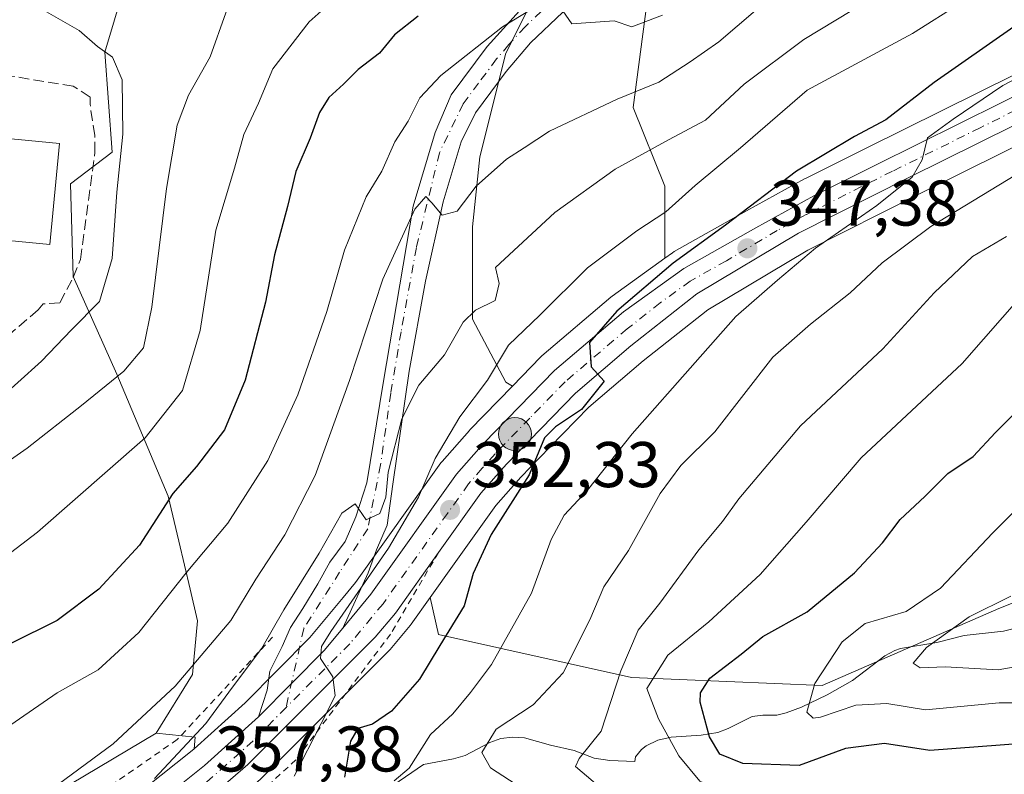
# Model space of a CAD drawing. Units: metres. Extents: x 579755 to 583198, y 4763598 to 4765952.
# Drawn here: x 580959 to 581111, y 4765600 to 4765717 of the extents above; entities that cross this region are included whole.
import ezdxf

# ---------------------------------------------------------------- set-up
doc = ezdxf.new("R2010")
doc.units = ezdxf.units.M
doc.header["$MEASUREMENT"] = 0
for name, pattern in [('DGN Style 2', [1.6480167562047852, 0.988810053722871, -0.6592067024819142]), ('DGN Style 3', [2.307223458686699, 1.648016756204785, -0.6592067024819142]), ('DGN Style 4', [2.6384748266838614, 1.318413404963828, -0.6592067024819142, 0.001648016756204785, -0.6592067024819142])]:
    doc.linetypes.add(name, pattern=pattern)
for name, color, linetype, lineweight in [('Alambrada', 7, 'DGN Style 2', 0), ('Arbolado forestal CxS', 92, 'Continuous', 0), ('Camino Cxs', 7, 'Continuous', 0), ('Camino eje', 30, 'DGN Style 4', 13), ('Carretera de calzada única Cxs', 7, 'Continuous', 13), ('Carretera de calzada única eje', 7, 'DGN Style 4', 0), ('Cementerio Cxs', 135, 'Continuous', 0), ('Corriente natural lineal', 142, 'Continuous', 13), ('Corriente natural lineal oculto', 9, 'DGN Style 4', 13), ('Curva de nivel maestra', 30, 'Continuous', 30), ('Curva de nivel normal', 30, 'Continuous', 0), ('Edificación Cxs', 1, 'Continuous', 13), ('Muro lineal', 1, 'DGN Style 3', 13), ('Núcleo urbano CxS', 7, 'Continuous', 0), ('Obra de contención lineal', 1, 'DGN Style 3', 13), ('Prado CxS', 92, 'Continuous', 0), ('Punto de cota en terreno', 7, 'Continuous', 0), ('Punto kilométrico de carretera', 7, 'Continuous', 0), ('Rótulo de punto de cota en terreno', 7, 'Continuous', 0)]:
    doc.layers.add(name, color=color, linetype=linetype, lineweight=lineweight)
doc.styles.add('Style-Arial', font='txt')

# ---------------------------------------------------------------- blocks, each defined once
blk = doc.blocks.new('*U19')
at = {"layer": 'Arbolado forestal CxS', "color": 92, "linetype": 'Continuous', "lineweight": 0}
blk.add_polyline3d([(581110.4358999999, 4765625.7415, 315.3365000000049), (581083.0597000001, 4765613.7653, 319.8892999999953), (581053.4600999998, 4765615.025699999, 333.9861999999994), (581023.5685000002, 4765621.689099999, 351.6141000000061), (581022.2624000004, 4765627.454500001, 352.8405000000057), (581025.9637000002, 4765632.659700001, 351.9719000000041), (581032.4409999996, 4765641.739900001, 351.3430999999982), (581036.2906999998, 4765646.090100001, 350.6836000000039), (581040.8333999999, 4765650.768400001, 349.8136999999988), (581046.8651999999, 4765656.979900001, 349.591499999995), (581055.2953000005, 4765664.1821, 348.5430999999954), (581065.3052000003, 4765672.093699999, 347.1316999999981), (581080.8163000002, 4765681.329800001, 345.6293000000005), (581097.8537, 4765689.947699999, 344.1214999999939), (581125.04, 4765703.431100001, 342.019100000005), (581132.4013, 4765706.9253, 341.4054000000033), (581140.7534999996, 4765667.2501, 319.6208999999944), (581135.4064999997, 4765652.991900001, 316.3366999999998), (581135.8765000004, 4765636.061899999, 310.0084999999963), (581134.9605, 4765635.4365, 310.272299999997)], close=True, dxfattribs=at)
blk = doc.blocks.new('*U25')
at = {"layer": 'Núcleo urbano CxS', "color": 7, "linetype": 'Continuous', "lineweight": 0}
for points in [[(581125.04, 4765703.431100001, 342.019100000005), (581097.8537, 4765689.947699999, 344.1214999999939), (581080.8163000002, 4765681.329800001, 345.6293000000005), (581065.3052000003, 4765672.093699999, 347.1316999999981), (581055.2953000005, 4765664.1821, 348.5430999999954), (581046.8651999999, 4765656.979900001, 349.591499999995), (581040.8333999999, 4765650.768400001, 349.8136999999988), (581036.2906999998, 4765646.090100001, 350.6836000000039), (581032.4409999996, 4765641.739900001, 351.3430999999982), (581025.9637000002, 4765632.659700001, 351.9719000000041), (581022.2624000004, 4765627.454500001, 352.8405000000057), (581019.2949999999, 4765623.281500001, 353.2223999999987), (581019.1562999999, 4765623.101299999, 353.2544000000053), (581016.0323000001, 4765619.3465, 353.6641999999993), (581015.8509000001, 4765619.148399999, 353.6836999999941), (580996.1009000001, 4765599.408299999, 356.2446999999956)], [(580978.0147000002, 4765597.841399999, 361.8070000000007), (580985.3196999999, 4765603.6699, 360.4896000000008), (580985.6584999999, 4765603.9747, 360.4606000000058), (580993.5482999999, 4765611.071799999, 358.6027999999933), (581003.5950999996, 4765621.236600001, 357.3987999999954), (581008.7578999996, 4765627.454800001, 357.6141999999964), (581010.6810999997, 4765629.7711, 357.4511999999959), (581023.8968000002, 4765648.320900001, 354.1027000000031), (581024.0418999996, 4765648.508500001, 354.0420000000013), (581024.0916999998, 4765648.566299999, 354.0207999999984), (581028.3317999998, 4765653.3663, 352.7936000000045), (581028.4286000002, 4765653.470799999, 352.7983999999997), (581035.0270999996, 4765660.262, 353.1729999999953), (581039.3885000005, 4765664.750700001, 353.2358999999997), (581039.5920000002, 4765664.941500001, 353.225900000005), (581050.2819999997, 4765674.069900001, 352.8142999999982), (581050.4687000001, 4765674.2159, 352.8135000000038), (581058.6440000003, 4765680.093900001, 352.3010000000068), (581059.8287000004, 4765680.945900001, 352.2869000000064), (581060.0938999997, 4765681.1161, 352.2759999999981), (581071.3198999995, 4765687.4407, 350.9231), (581080.3321000002, 4765692.407500001, 349.4856), (581080.4429000001, 4765692.4658, 349.459600000002), (581090.0842000004, 4765697.266200001, 348.6076999999932), (581130.2346999999, 4765717.2172, 345.5160000000033)]]:
    blk.add_polyline3d(points, dxfattribs=at)
blk = doc.blocks.new('*U36')
at = {"layer": 'Prado CxS', "color": 92, "linetype": 'Continuous', "lineweight": 0}
blk.add_polyline3d([(580966.4759000001, 4765598.4531, 365.5255000000034), (580979.7345000004, 4765606.407500001, 364.655899999998), (580985.7858999996, 4765605.764699999, 361.4842000000062), (580985.6584999999, 4765603.9747, 360.4606000000058), (580985.3196999999, 4765603.6699, 360.4896000000008), (580978.0147000002, 4765597.841399999, 361.8070000000007)], dxfattribs=at)
blk = doc.blocks.new('5PATER')
at = {"layer": 'Cementerio Cxs', "linetype": 'Continuous', "lineweight": 0}
h = blk.add_hatch(color=51, dxfattribs=at)
edge = h.paths.add_edge_path()
edge.add_ellipse((0, 0), major_axis=(-0.1095731443231308, -0.1110710700762829), ratio=0.9994222409660322, start_angle=0, end_angle=360)
blk = doc.blocks.new('*U39')
at = {"layer": 'Carretera de calzada única Cxs', "color": 7, "linetype": 'Continuous', "lineweight": 13}
for points in [[(581123.7301000003, 4765706.130100001, 344.0455999999977), (581096.5100999996, 4765692.630100001, 348.3496000000014), (581079.3701, 4765683.960100001, 351.0005999999994), (581063.6001000004, 4765674.5701, 354.897100000002), (581053.3901000004, 4765666.5001, 358.4152000000031), (581044.8101000004, 4765659.170100001, 352.0623000000051), (581034.0900999998, 4765648.130100001, 351.6980999999942), (581030.0900999998, 4765643.610099999, 352.5657999999967), (581023.5201000003, 4765634.4001, 356.1820000000007), (581016.8501000004, 4765625.020099999, 355.5571000000054), (581013.7301000003, 4765621.270099999, 355.093200000003), (580993.9801000003, 4765601.530099999, 357.7177999999985), (580979.0201000003, 4765588.610099999, 361.3239000000031)], [(580979.7401000002, 4765595.380100001, 366.7593000000052), (580987.2600999996, 4765601.380100001, 359.8340999999928), (580995.6201, 4765608.9001, 363.8073000000004), (581000.7302999999, 4765614.070400001, 360.7715000000026), (581005.8201000001, 4765619.220100001, 357.8950999999943), (581008.6812000005, 4765622.665999999, 356.0225000000065), (581013.0601000004, 4765627.940099999, 354.8484000000026), (581026.3400999998, 4765646.5801, 352.7918000000063), (581030.5800999999, 4765651.380100001, 351.6803999999975), (581041.5401, 4765662.6601, 357.0629999999946), (581052.2200999996, 4765671.780099999, 367.3506000000052), (581061.5800999999, 4765678.5101, 360.6049000000057), (581072.7801000001, 4765684.8201, 363.9927000000025), (581081.7801000001, 4765689.780099999, 355.8962999999931), (581091.4200999998, 4765694.5801, 359.2789000000048), (581136.6601, 4765717.0601, 346.9064999999973)]]:
    blk.add_polyline3d(points, dxfattribs=at)
blk = doc.blocks.new('5HITCA')
at = {"layer": 'Corriente natural lineal oculto', "linetype": 'Continuous', "lineweight": 0}
h = blk.add_hatch(color=1, dxfattribs=at)
edge = h.paths.add_edge_path()
edge.add_arc((0, 0), 0.2558578010358639, 0, 360)
at = {"layer": 'Corriente natural lineal oculto', "color": 7, "linetype": 'Continuous', "lineweight": 0}
blk.add_circle((0, 0), 0.2558578010358639, dxfattribs=at)

msp = doc.modelspace()

# ---------------------------------------------------------------- linework, layer by layer
at = {"layer": 'Alambrada', "color": 7, "linetype": 'DGN Style 2', "lineweight": 0}
for points in [[(581023.5301000001, 4765634.4001, 356.1928000000044), (581016.1101000002, 4765621.770099999, 356.5865000000049), (581001.4200999998, 4765602.2501, 356.7657999999938), (580990.6700999998, 4765592.3301, 367.7597999999998), (580982.5100999996, 4765585.380100001, 362.8274999999995), (580977.3201000001, 4765579.2301, 358.8594000000012), (580977.1001000004, 4765578.9801, 358.9573999999994), (580976.5401, 4765575.540100001, 361.2859000000026), (580978.6700999998, 4765572.5801, 366.8822999999975), (580983.6201, 4765570.420100001, 371.6545000000042), (580994.8701, 4765566.420100001, 369.1135999999969), (581012.4600999998, 4765560.440099999, 371.9106000000029)], [(580997.8201000001, 4765621.300100001, 374.8834999999963), (580983.0301000001, 4765605.380100001, 368.5970999999991), (580970.7100999998, 4765596.9001, 374.9112000000023), (580958.3000999996, 4765589.540100001, 363.5144), (580951.4301000005, 4765584.9001, 363.9900000000052), (580945.3000999996, 4765580.090100001, 366.7143000000069), (580943.9801000003, 4765577.770099999, 368.2985999999946), (580947.7301000003, 4765575.860099999, 371.0142999999953), (580954.9401000004, 4765572.1801, 372.4098999999987), (580967.1401000004, 4765568.9801, 371.1389999999956), (580981.9001000002, 4765562.090100001, 378.2075000000041), (580987.3501000004, 4765558.5801, 376.0583999999944), (580993.6201, 4765553.540100001, 373.2765999999974), (580997.0301000001, 4765548.7301, 376.242499999993), (580997.0701000001, 4765539.690099999, 377.9741999999969), (580994.7100999998, 4765532.9801, 380.3426000000036), (580990.5500999996, 4765524.1801, 376.6943000000028), (580986.8701, 4765517.9301, 369.6836000000039), (580982.9101, 4765510.8101, 369.418399999995), (580980.4600999998, 4765504.5701, 369.4373000000051), (580980.1401000004, 4765495.770099999, 369.1652000000031), (580980.5900999998, 4765494.6801, 369.1521000000066)]]:
    msp.add_polyline3d(points, dxfattribs=at)
at = {"layer": 'Arbolado forestal CxS', "color": 92, "linetype": 'Continuous', "lineweight": 0, "extrusion": (0.3662266990471768, -0.4814284840250899, 0.7963068627572616), "elevation": -2081237.999848026, "flags": 128}
msp.add_lwpolyline([(3347687.842746825, 2740433.635684758), (3347692.269821357, 2740428.392276919), (3347691.084686238, 2740426.700076438)], dxfattribs=at)
at = {"layer": 'Arbolado forestal CxS', "color": 92, "linetype": 'Continuous', "lineweight": 0}
for points in [[(581022.3186999997, 4765865.1852, 338.8119000000006), (581023.4205, 4765855.2697, 342.2620000000024), (581023.4203000005, 4765836.9167, 345.7724000000017), (581023.7001, 4765824.611300001, 350.551999999996), (581027.8344999999, 4765821.1657, 351.7535000000062), (581027.5798000004, 4765819.6369, 352.4649000000064), (581035.5999999996, 4765796.467300001, 361.8678999999975), (581043.6199000003, 4765775.971100001, 370.8877999999968), (581056.9868999999, 4765765.276900001, 374.8877999999968), (581065.8980999999, 4765753.6919, 376.3488999999972), (581065.0067999996, 4765734.9781, 374.303899999999), (581056.0950999996, 4765721.611300001, 371.8916000000027), (581053.7559000002, 4765703.484099999, 364.5633999999991), (581058.6441000003, 4765691.2631, 357.4039000000048), (581058.6440000003, 4765680.093900001, 352.3010000000068)], [(581022.3186999997, 4765865.1852, 338.8119000000006), (581023.4205, 4765855.2697, 342.2620000000024), (581023.4203000005, 4765836.9167, 345.7724000000017), (581023.7001, 4765824.611300001, 350.551999999996), (581027.8344999999, 4765821.1657, 351.7535000000062), (581027.5798000004, 4765819.6369, 352.4649000000064), (581035.5999999996, 4765796.467300001, 361.8678999999975), (581043.6199000003, 4765775.971100001, 370.8877999999968), (581056.9868999999, 4765765.276900001, 374.8877999999968), (581065.8980999999, 4765753.6919, 376.3488999999972), (581065.0067999996, 4765734.9781, 374.303899999999), (581056.0950999996, 4765721.611300001, 371.8916000000027), (581053.7559000002, 4765703.484099999, 364.5633999999991), (581058.6441000003, 4765691.2631, 357.4039000000048), (581058.6440000003, 4765680.093900001, 352.3010000000068)], [(581131.0562000005, 4765819.5897, 368.6291999999958), (581130.0613000002, 4765785.771500001, 377.8867999999929), (581114.9115000004, 4765781.316099999, 378.6279000000068), (581130.0603, 4765718.045100001, 346.1122000000032), (581130.2346999999, 4765717.2172, 345.5160000000033), (581090.0842000004, 4765697.266200001, 348.6076999999932), (581080.4429000001, 4765692.4658, 349.459600000002), (581080.3321000002, 4765692.407500001, 349.4856), (581071.3198999995, 4765687.4407, 350.9231), (581060.0938999997, 4765681.1161, 352.2759999999981), (581059.8287000004, 4765680.945900001, 352.2869000000064), (581058.6440000003, 4765680.093900001, 352.3010000000068), (581058.6441000003, 4765691.2631, 357.4039000000048), (581053.7559000002, 4765703.484099999, 364.5633999999991), (581056.0950999996, 4765721.611300001, 371.8916000000027), (581065.0067999996, 4765734.9781, 374.303899999999), (581065.8980999999, 4765753.6919, 376.3488999999972), (581056.9868999999, 4765765.276900001, 374.8877999999968), (581043.6199000003, 4765775.971100001, 370.8877999999968), (581035.5999999996, 4765796.467300001, 361.8678999999975), (581027.5798000004, 4765819.6369, 352.4649000000064)], [(581035.0270999996, 4765660.262, 353.1729999999953), (581033.9861000003, 4765660.872099999, 353.7128999999986), (581028.8252999998, 4765670.6205, 359.2540000000009), (581028.8255000003, 4765684.9561, 363.7739000000001), (581029.9726999998, 4765695.851100001, 365.9036999999953), (581033.9868999999, 4765711.9069, 369.6889999999985), (581038.3853000002, 4765720.703299999, 373.0724000000046), (581033.9659000002, 4765729.782299999, 377.6334000000061), (581031.8501000004, 4765749.351100001, 378.7638000000007), (581033.4073000001, 4765774.468900001, 371.3886999999959), (581002.7638999998, 4765792.189099999, 366.5016000000033), (580988.9316999996, 4765785.3585, 369.3997999999993), (580985.8388999999, 4765735.0723, 384.3000999999931), (580976.1233000001, 4765726.670100001, 386.1251000000047)], [(581035.0270999996, 4765660.262, 353.1729999999953), (581033.9861000003, 4765660.872099999, 353.7128999999986), (581028.8252999998, 4765670.6205, 359.2540000000009), (581028.8255000003, 4765684.9561, 363.7739000000001), (581029.9726999998, 4765695.851100001, 365.9036999999953), (581033.9868999999, 4765711.9069, 369.6889999999985), (581038.3853000002, 4765720.703299999, 373.0724000000046), (581033.9659000002, 4765729.782299999, 377.6334000000061), (581031.8501000004, 4765749.351100001, 378.7638000000007), (581033.4073000001, 4765774.468900001, 371.3886999999959), (581002.7638999998, 4765792.189099999, 366.5016000000033), (580988.9316999996, 4765785.3585, 369.3997999999993), (580985.8388999999, 4765735.0723, 384.3000999999931), (580976.1233000001, 4765726.670100001, 386.1251000000047)], [(581038.3853000002, 4765720.703299999, 373.0724000000046), (581033.9868999999, 4765711.9069, 369.6889999999985), (581029.9726999998, 4765695.851100001, 365.9036999999953), (581028.8255000003, 4765684.9561, 363.7739000000001), (581028.8252999998, 4765670.6205, 359.2540000000009), (581033.9861000003, 4765660.872099999, 353.7128999999986), (581035.0270999996, 4765660.262, 353.1729999999953), (581028.4286000002, 4765653.470799999, 352.7983999999997), (581028.3317999998, 4765653.3663, 352.7936000000045), (581024.0916999998, 4765648.566299999, 354.0207999999984), (581024.0418999996, 4765648.508500001, 354.0420000000013), (581023.8968000002, 4765648.320900001, 354.1027000000031), (581010.6810999997, 4765629.7711, 357.4511999999959), (581008.7578999996, 4765627.454800001, 357.6141999999964), (581003.5950999996, 4765621.236600001, 357.3987999999954), (580993.5482999999, 4765611.071799999, 358.6027999999933), (580985.6584999999, 4765603.9747, 360.4606000000058), (580985.7858999996, 4765605.764699999, 361.4842000000062), (580979.7345000004, 4765606.407500001, 364.655899999998), (580985.4159000004, 4765615.496300001, 365.3861999999936), (580986.1737000003, 4765623.827299999, 367.8972000000067), (580985.0197000002, 4765628.730900001, 370.301999999996), (580983.2666999997, 4765636.180500001, 373.6490999999951), (580981.6271000003, 4765643.1483, 376.1491999999998), (580973.6725000005, 4765662.0843, 386.4857999999949), (580966.8570999998, 4765677.235300001, 393.2073999999994), (580966.4760999996, 4765691.628699999, 393.8132999999943), (580972.9151, 4765696.551700001, 392.0249999999942), (580971.7801000001, 4765712.083699999, 389.9511000000057), (580976.1233000001, 4765726.670100001, 386.1251000000047)], [(580976.1233000001, 4765726.670100001, 386.1251000000047), (580971.7801000001, 4765712.083699999, 389.9511000000057), (580972.9151, 4765696.551700001, 392.0249999999942), (580966.4760999996, 4765691.628699999, 393.8132999999943), (580966.8570999998, 4765677.235300001, 393.2073999999994), (580973.6725000005, 4765662.0843, 386.4857999999949), (580981.6271000003, 4765643.1483, 376.1491999999998), (580983.2666999997, 4765636.180500001, 373.6490999999951), (580985.0197000002, 4765628.730900001, 370.301999999996), (580986.1737000003, 4765623.827299999, 367.8972000000067), (580985.4159000004, 4765615.496300001, 365.3861999999936), (580979.7345000004, 4765606.407500001, 364.655899999998)], [(581056.0950999996, 4765721.611300001, 371.8916000000027), (581053.7559000002, 4765703.484099999, 364.5633999999991), (581058.6441000003, 4765691.2631, 357.4039000000048), (581058.6440000003, 4765680.093900001, 352.3010000000068), (581050.4687000001, 4765674.2159, 352.8135000000038), (581050.2819999997, 4765674.069900001, 352.8142999999982), (581039.5920000002, 4765664.941500001, 353.225900000005), (581039.3885000005, 4765664.750700001, 353.2358999999997), (581035.0270999996, 4765660.262, 353.1729999999953), (581033.9861000003, 4765660.872099999, 353.7128999999986), (581028.8252999998, 4765670.6205, 359.2540000000009), (581028.8255000003, 4765684.9561, 363.7739000000001), (581029.9726999998, 4765695.851100001, 365.9036999999953), (581033.9868999999, 4765711.9069, 369.6889999999985), (581038.3853000002, 4765720.703299999, 373.0724000000046)], [(581130.2346999999, 4765717.2172, 345.5160000000033), (581090.0842000004, 4765697.266200001, 348.6076999999932), (581080.4429000001, 4765692.4658, 349.459600000002), (581080.3321000002, 4765692.407500001, 349.4856), (581071.3198999995, 4765687.4407, 350.9231), (581060.0938999997, 4765681.1161, 352.2759999999981), (581059.8287000004, 4765680.945900001, 352.2869000000064), (581058.6440000003, 4765680.093900001, 352.3010000000068)], [(581132.4013, 4765706.9253, 341.4054000000033), (581125.04, 4765703.431100001, 342.019100000005), (581097.8537, 4765689.947699999, 344.1214999999939), (581080.8163000002, 4765681.329800001, 345.6293000000005), (581065.3052000003, 4765672.093699999, 347.1316999999981), (581055.2953000005, 4765664.1821, 348.5430999999954), (581046.8651999999, 4765656.979900001, 349.591499999995), (581040.8333999999, 4765650.768400001, 349.8136999999988), (581036.2906999998, 4765646.090100001, 350.6836000000039), (581032.4409999996, 4765641.739900001, 351.3430999999982), (581025.9637000002, 4765632.659700001, 351.9719000000041), (581022.2624000004, 4765627.454500001, 352.8405000000057)], [(581022.2624000004, 4765627.454500001, 352.8405000000057), (581023.5685000002, 4765621.689099999, 351.6141000000061), (581053.4600999998, 4765615.025699999, 333.9861999999994), (581083.0597000001, 4765613.7653, 319.8892999999953), (581110.4358999999, 4765625.7415, 315.3365000000049), (581134.9605, 4765635.4365, 310.272299999997), (581135.8765000004, 4765636.061899999, 310.0084999999963), (581135.4064999997, 4765652.991900001, 316.3366999999998), (581140.7534999996, 4765667.2501, 319.6208999999944), (581132.4013, 4765706.9253, 341.4054000000033)], [(581022.2624000004, 4765627.454500001, 352.8405000000057), (581023.5685000002, 4765621.689099999, 351.6141000000061), (581053.4600999998, 4765615.025699999, 333.9861999999994), (581083.0597000001, 4765613.7653, 319.8892999999953), (581110.4358999999, 4765625.7415, 315.3365000000049), (581134.9605, 4765635.4365, 310.272299999997), (581135.8765000004, 4765636.061899999, 310.0084999999963), (581135.4064999997, 4765652.991900001, 316.3366999999998), (581140.7534999996, 4765667.2501, 319.6208999999944), (581132.4013, 4765706.9253, 341.4054000000033)], [(581058.6440000003, 4765680.093900001, 352.3010000000068), (581050.4687000001, 4765674.2159, 352.8135000000038), (581050.2819999997, 4765674.069900001, 352.8142999999982), (581039.5920000002, 4765664.941500001, 353.225900000005), (581039.3885000005, 4765664.750700001, 353.2358999999997), (581035.0270999996, 4765660.262, 353.1729999999953)], [(581035.0270999996, 4765660.262, 353.1729999999953), (581028.4286000002, 4765653.470799999, 352.7983999999997), (581028.3317999998, 4765653.3663, 352.7936000000045), (581024.0916999998, 4765648.566299999, 354.0207999999984), (581024.0418999996, 4765648.508500001, 354.0420000000013), (581023.8968000002, 4765648.320900001, 354.1027000000031), (581010.6810999997, 4765629.7711, 357.4511999999959), (581008.7578999996, 4765627.454800001, 357.6141999999964), (581003.5950999996, 4765621.236600001, 357.3987999999954), (580993.5482999999, 4765611.071799999, 358.6027999999933), (580985.6584999999, 4765603.9747, 360.4606000000058)], [(581121.5586999999, 4765553.6249, 347.9983999999968), (581080.8157000003, 4765556.796499999, 350.0825999999943), (581062.9155000001, 4765557.033500001, 349.2798000000039), (581059.5296999998, 4765557.077099999, 349.4143999999943), (581033.8740999997, 4765554.751300001, 356.4404000000068), (581017.2799000005, 4765560.192299999, 361.2951999999932), (581001.9106999999, 4765568.192700001, 360.4375), (580985.7829, 4765583.8029, 356.4388000000035), (580985.6737000003, 4765590.3926, 357.5222000000067), (580995.9409999996, 4765599.2598, 356.2657000000036), (580996.1009000001, 4765599.408299999, 356.2446999999956), (581015.8509000001, 4765619.148399999, 353.6836999999941), (581016.0323000001, 4765619.3465, 353.6641999999993), (581019.1562999999, 4765623.101299999, 353.2544000000053), (581019.2949999999, 4765623.281500001, 353.2223999999987), (581022.2624000004, 4765627.454500001, 352.8405000000057), (581023.5685000002, 4765621.689099999, 351.6141000000061), (581053.4600999998, 4765615.025699999, 333.9861999999994), (581083.0597000001, 4765613.7653, 319.8892999999953), (581110.4358999999, 4765625.7415, 315.3365000000049), (581134.9605, 4765635.4365, 310.272299999997)], [(581022.2624000004, 4765627.454500001, 352.8405000000057), (581019.2949999999, 4765623.281500001, 353.2223999999987), (581019.1562999999, 4765623.101299999, 353.2544000000053), (581016.0323000001, 4765619.3465, 353.6641999999993), (581015.8509000001, 4765619.148399999, 353.6836999999941), (580996.1009000001, 4765599.408299999, 356.2446999999956), (580995.9409999996, 4765599.2598, 356.2657000000036), (580985.6737000003, 4765590.3926, 357.5222000000067)]]:
    msp.add_polyline3d(points, dxfattribs=at)
at = {"layer": 'Camino Cxs', "color": 7, "linetype": 'Continuous', "lineweight": 0}
for points in [[(581042.8300999999, 4765718.2601, 383.6971999999951), (581037.8300999999, 4765713.540100001, 380.5641999999934), (581034.0301000001, 4765709.0601, 381.4780000000028), (581029.2702000003, 4765702.6601, 380.478099999993), (581027.0350000003, 4765698.142200001, 379.6570999999968), (581024.2833000004, 4765688.8289, 369.1517000000022), (581021.5316000005, 4765676.552200001, 363.9470000000001), (581018.9917000001, 4765662.5822, 361.7891999999993), (581016.4516000003, 4765645.013800001, 360.4156999999978), (581015.6048999997, 4765638.663799999, 358.0017999999982), (581013.9116000002, 4765634.853800001, 357.5644000000029), (581012.6415999997, 4765631.2554, 356.780899999998), (581008.6812000005, 4765622.665999999, 356.0225000000065), (581005.8201000001, 4765619.220100001, 357.8950999999943), (581000.7302999999, 4765614.070400001, 360.7715000000026), (580995.6201, 4765608.9001, 363.8073000000004), (580996.9782999996, 4765613.052100001, 368.0393999999943), (580997.4016000004, 4765616.0154, 370.7091999999975), (580999.3065999999, 4765619.825400001, 370.4544000000024), (581000.5766000003, 4765622.788799999, 371.2418000000035), (581002.4815999996, 4765625.7521, 367.4481999999989), (581004.8098999998, 4765629.562100001, 363.2823000000063), (581006.7149, 4765632.948799999, 362.0117999999929), (581009.0433, 4765636.1238, 361.6775000000052), (581010.7366000004, 4765639.933800001, 361.8282000000036), (581012.4299999997, 4765645.225500001, 362.6646999999939), (581014.9699999997, 4765660.677200001, 363.465200000006), (581019.6266000001, 4765688.1939, 368.4205999999977), (581023.0132999998, 4765699.6239, 372.1983999999939), (581025.4901000002, 4765705.470100001, 374.2532999999967), (581031.0900999998, 4765712.970100001, 377.3114999999962), (581036.1101000002, 4765718.5101, 377.6138999999966)], [(580995.6201, 4765608.9001, 363.8073000000004), (580996.9782999996, 4765613.052100001, 368.0393999999943), (580997.4016000004, 4765616.0154, 370.7091999999975), (580999.3065999999, 4765619.825400001, 370.4544000000024), (581000.5766000003, 4765622.788799999, 371.2418000000035), (581002.4815999996, 4765625.7521, 367.4481999999989), (581004.8098999998, 4765629.562100001, 363.2823000000063), (581006.7149, 4765632.948799999, 362.0117999999929), (581009.0433, 4765636.1238, 361.6775000000052), (581010.7366000004, 4765639.933800001, 361.8282000000036), (581012.4299999997, 4765645.225500001, 362.6646999999939), (581014.9699999997, 4765660.677200001, 363.465200000006), (581019.6266000001, 4765688.1939, 368.4205999999977), (581023.0132999998, 4765699.6239, 372.1983999999939), (581025.4901000002, 4765705.470100001, 374.2532999999967), (581031.0900999998, 4765712.970100001, 377.3114999999962), (581036.1101000002, 4765718.5101, 377.6138999999966)], [(581042.8300999999, 4765718.2601, 383.6971999999951), (581037.8300999999, 4765713.540100001, 380.5641999999934), (581034.0301000001, 4765709.0601, 381.4780000000028), (581029.2702000003, 4765702.6601, 380.478099999993), (581027.0350000003, 4765698.142200001, 379.6570999999968), (581024.2833000004, 4765688.8289, 369.1517000000022), (581021.5316000005, 4765676.552200001, 363.9470000000001), (581018.9917000001, 4765662.5822, 361.7891999999993), (581016.4516000003, 4765645.013800001, 360.4156999999978), (581015.6048999997, 4765638.663799999, 358.0017999999982), (581013.9116000002, 4765634.853800001, 357.5644000000029), (581012.6415999997, 4765631.2554, 356.780899999998), (581008.6812000005, 4765622.666099999, 356.0225000000065)], [(581008.6812000005, 4765622.666099999, 356.0225000000065), (581005.8201000001, 4765619.220100001, 357.8950999999943), (581000.7302999999, 4765614.070499999, 360.7715999999928), (580995.6201, 4765608.9001, 363.8073000000004)]]:
    msp.add_polyline3d(points, dxfattribs=at)
at = {"layer": 'Camino eje', "color": 30, "linetype": 'DGN Style 4', "lineweight": 13}
msp.add_polyline3d([(581039.4700999996, 4765718.3851, 379.4330999999947), (581036.9700999996, 4765716.0251, 377.6472000000067), (581034.4600999998, 4765713.255100001, 379.311600000001), (581032.5601000004, 4765711.015100001, 379.6294999999955), (581029.7600999996, 4765707.265100001, 377.2516000000033), (581027.3800999997, 4765704.065099999, 376.256899999993), (581023.6823000005, 4765696.436699999, 373.0687000000034), (581020.1105000004, 4765681.7523, 366.2979999999953), (581017.7292, 4765668.655400001, 365.0455999999977), (581016.1416999997, 4765659.1304, 361.5124999999971), (581014.5542000001, 4765648.017899999, 362.6169999999984), (581012.5697999997, 4765638.096000001, 359.8705000000046), (581008.2041999997, 4765631.349099999, 360.1129999999976), (581002.6479000002, 4765622.617799999, 367.6975999999996), (580999.9001000002, 4765610.370100001, 359.0994000000064)], dxfattribs=at)
at = {"layer": 'Carretera de calzada única Cxs', "color": 7, "linetype": 'Continuous', "lineweight": 13}
for points in [[(581008.6812000005, 4765622.666099999, 356.0225000000065), (581013.0601000004, 4765627.940099999, 354.8484000000026), (581026.3400999998, 4765646.5801, 352.7918000000063), (581030.5800999999, 4765651.380100001, 351.6803999999975), (581041.5401, 4765662.6601, 357.0629999999946), (581052.2200999996, 4765671.780099999, 367.3506000000052), (581061.5800999999, 4765678.5101, 360.6049000000057), (581072.7801000001, 4765684.8201, 363.9927000000025), (581081.7801000001, 4765689.780099999, 355.8962999999931), (581091.4200999998, 4765694.5801, 359.2789000000048), (581136.6601, 4765717.0601, 346.9064999999973)], [(581123.7301000003, 4765706.130100001, 344.0455999999977), (581096.5100999996, 4765692.630100001, 348.3496000000014), (581079.3701, 4765683.960100001, 351.0005999999994), (581063.6001000004, 4765674.5701, 354.897100000002), (581053.3901000004, 4765666.5001, 358.4152000000031), (581044.8101000004, 4765659.170100001, 352.0623000000051), (581034.0900999998, 4765648.130100001, 351.6980999999942), (581030.0900999998, 4765643.610099999, 352.5657999999967), (581023.5201000003, 4765634.4001, 356.1820000000007), (581016.8501000004, 4765625.020099999, 355.5571000000054), (581013.7301000003, 4765621.270099999, 355.093200000003), (580993.9801000003, 4765601.530099999, 357.7177999999985), (580979.0201000003, 4765588.610099999, 361.3239000000031)], [(581008.6812000005, 4765622.666099999, 356.0225000000065), (581005.8201000001, 4765619.220100001, 357.8950999999943), (581000.7302999999, 4765614.070499999, 360.7715999999928), (580995.6201, 4765608.9001, 363.8073000000004)], [(580999.6001000004, 4765529.300100001, 371.4002000000037), (581002.3501000004, 4765536.370100001, 367.5724000000046), (581003.5500999996, 4765541.040100001, 367.4830999999977), (581003.3300999999, 4765547.2601, 367.286300000007), (581001.5500999996, 4765551.2401, 366.8522999999986), (580999.5301000001, 4765553.840100001, 367.3886999999959), (580996.5701000001, 4765556.690099999, 365.7241000000067), (580987.1401000004, 4765562.100099999, 374.0546000000031), (580978.4600999998, 4765566.1801, 369.5181000000011), (580964.2301000003, 4765573.540100001, 367.263300000006), (580962.2500999998, 4765577.5101, 362.3570999999938), (580962.2500999998, 4765580.0801, 360.9942000000011), (580963.3000999996, 4765583.940099999, 360.0647999999928), (580965.5000999998, 4765586.6601, 361.3169000000053), (580979.7401000002, 4765595.380100001, 366.7593000000052), (580987.2600999996, 4765601.380100001, 359.8340999999928), (580995.6201, 4765608.9001, 363.8073000000004)]]:
    msp.add_polyline3d(points, dxfattribs=at)
at = {"layer": 'Carretera de calzada única eje', "color": 7, "linetype": 'DGN Style 4', "lineweight": 0}
msp.add_polyline3d([(581130.2001, 4765711.590100001, 346.7550000000047), (581107.5701000001, 4765700.350099999, 354.2667999999976), (581093.9700999996, 4765693.600099999, 354.0724000000046), (581089.1401000004, 4765691.200099999, 355.4958000000042), (581080.5701000001, 4765686.870100001, 351.5439999999944), (581076.0701000001, 4765684.390100001, 356.1588999999949), (581068.1901000004, 4765679.690099999, 356.749100000001), (581062.5900999998, 4765676.540100001, 356.3264999999956), (581057.9101, 4765673.170100001, 360.5932999999932), (581052.8101000004, 4765669.140100001, 363.1202999999951), (581043.1700999998, 4765660.9101, 353.5859999999957), (581037.6901000004, 4765655.270099999, 352.070000000007), (581032.3300999999, 4765649.7501, 351.5743999999977), (581030.3300999999, 4765647.4901, 351.8916999999929), (581028.2200999996, 4765645.090100001, 352.1013999999996), (581024.9301000005, 4765640.4901, 353.0881999999983), (581014.9501, 4765626.4801, 354.7109000000055), (581009.7701000003, 4765620.2401, 355.1319999999978), (580999.9001000002, 4765610.370100001, 359.0994000000064), (580994.8000999996, 4765605.210100001, 359.7758000000031), (580990.6201, 4765601.450099999, 358.4878000000026), (580983.1401000004, 4765594.9901, 360.9565000000002)], dxfattribs=at)
at = {"layer": 'Corriente natural lineal', "color": 142, "linetype": 'Continuous', "lineweight": 13}
msp.add_polyline3d([(581015.6193000004, 4765597.716399999, 345.9750000000058), (581021.2024999997, 4765601.534399999, 344.5586000000039), (581025.8548999997, 4765602.407099999, 342.1453000000038), (581027.6551999999, 4765602.9069, 341.2397999999957), (581031.5245000003, 4765604.9495, 340.1349999999948), (581033.1957, 4765605.534399999, 339.7406999999948), (581035.0201000003, 4765605.7555, 339.2492999999959), (581036.8630999997, 4765605.664200001, 338.5571000000054), (581040.9331999999, 4765604.513800001, 336.9973000000027), (581044.5857999995, 4765603.677300001, 335.7128999999986), (581047.6951000001, 4765602.521400001, 334.3356000000058), (581050.1300999997, 4765602.132300001, 333.3551000000007), (581054, 4765602, 331.9747000000062), (581054.1144000003, 4765602.695900001, 331.8481000000029), (581055.0033, 4765603.843900001, 331.5329999999958), (581055.7284000004, 4765604.414000001, 331.1459000000032), (581057.5658, 4765605.2739, 329.9138999999996), (581059.6508999999, 4765605.761600001, 327.7920000000013), (581064.2977, 4765606.092599999, 324.0050999999949), (581066.8920999998, 4765606.5119, 322.5068000000028), (581068.4935, 4765607.111600001, 321.6635999999999), (581072.2138999999, 4765608.9638, 321.0832999999984), (581073.8223000001, 4765609.1995, 320.857600000003), (581076.0151000004, 4765609.174100001, 320.4373999999953), (581077.4731999999, 4765609.5373, 320.2856000000029), (581079.8608999997, 4765610.4265, 319.9326000000001), (581083.8289000001, 4765612.3584, 319.0268000000069), (581087.7545999996, 4765614.554500001, 318.5323000000063), (581092.7884999998, 4765618.360900001, 318.1349999999948), (581094.3232000005, 4765619.211999999, 318.3613999999943), (581095.1971000005, 4765619.5178, 318.3313999999955), (581100.8172000004, 4765620.4397, 316.8261999999959), (581105.0904999999, 4765621.561699999, 315.3236000000034), (581111.1925999997, 4765622.193800001, 312.1861000000063), (581113.6626000004, 4765622.8156, 311.2837)], dxfattribs=at)
at = {"layer": 'Curva de nivel maestra', "color": 30, "linetype": 'Continuous', "lineweight": 30, "flags": 128}
for points, elevation in [([(581020.4000000004, 4765717.6801), (581016.7100000001, 4765714.770099999), (581014.4000000004, 4765711.920100001), (581011.1100000005, 4765709.390100001), (581008.7999999998, 4765707.090100001), (581006.5300000003, 4765705.030099999), (581005.0700000003, 4765702.700099999), (581003.6200000001, 4765698.7501), (581001.4299999997, 4765693.530099999), (581000.1399999997, 4765688.100099999), (580998.0999999996, 4765680.630100001), (580996.7000000002, 4765673.290100001), (580993.5599999996, 4765661.170100001), (580990.3300000001, 4765653.440099999), (580986.0300000003, 4765647.7501), (580982.3300000001, 4765643.5801), (580977.1500000004, 4765635.5701), (580970.8399999999, 4765628.7301), (580964.4100000003, 4765623.860099999), (580957.2000000002, 4765620.3101)], 375), ([(581112.75, 4765715.9801), (581100.4100000003, 4765707.340100001), (581092.9100000003, 4765701.550100001), (581088.0800000001, 4765698.960100001), (581079.0700000003, 4765693.600099999), (581068.0700000003, 4765685.2401), (581059.9600000001, 4765679.3201), (581051.2000000002, 4765671.9001), (581046.9400000004, 4765666.9901), (581047.2000000002, 4765663.2401), (581049.2400000002, 4765661.030099999), (581045.7100000001, 4765656.620100001), (581041.7100000001, 4765653.940099999), (581039.9600000001, 4765652.200099999), (581037.6299999999, 4765646.460100001), (581031.7199999997, 4765637.2301), (581028.9299999997, 4765631.1501), (581027.5, 4765626.140100001), (581023.7599999999, 4765619.9801), (581020.5999999996, 4765614.790100001), (581016.25, 4765609.790100001), (581013.29, 4765607.780099999), (581011.0099999999, 4765607.120100001), (581009.8700000001, 4765605.120100001), (581008.9900000002, 4765599.540100001)], 350), ([(581114.75, 4765604.8101), (581099.7400000002, 4765603.710100001), (581092.7400000002, 4765604.770099999), (581086.6600000003, 4765603.9801), (581079.5, 4765601.370100001), (581070.75, 4765601.670100001), (581067.1699999999, 4765603.130100001), (581065.5599999996, 4765605.840100001), (581064.1299999999, 4765611.210100001), (581064.1699999999, 4765612.630100001), (581065.6500000004, 4765614.940099999), (581070.4800000004, 4765618.670100001), (581073.8399999999, 4765621.4001), (581080.7400000002, 4765625.190099999), (581088.0700000003, 4765631.2601), (581092.4100000003, 4765635.9001), (581095.1500000004, 4765639.520099999), (581098.9800000004, 4765643.110099999), (581102.5199999996, 4765646.6801), (581106.4600000001, 4765649.300100001), (581109.9199999999, 4765653.040100001), (581115.2100000001, 4765658.290100001)], 325.0000000000001)]:
    msp.add_lwpolyline(points, dxfattribs=dict(at, elevation=elevation))
at = {"layer": 'Curva de nivel normal', "color": 30, "linetype": 'Continuous', "lineweight": 0, "flags": 128}
for points, elevation in [([(580943.8899999997, 4765741.850000001), (580965.2400000002, 4765741.189999999), (580973.3300000001, 4765739.960000001), (580976.2699999996, 4765738.84), (580978.5199999996, 4765738.619999999), (580980.1500000004, 4765737.529999999), (580982.3799999999, 4765733.76), (580983.9600000001, 4765729.59), (580987.4199999999, 4765727.26), (580991.3300000001, 4765724.619999999), (580992.1600000003, 4765722.439999999), (580990.54, 4765718.199999999), (580988.1399999997, 4765711.33), (580984.75, 4765705.42), (580983.0099999999, 4765700.720000001), (580981.3399999999, 4765690.9), (580979.0999999996, 4765672.480000001), (580977.7800000003, 4765666.199999999), (580974.7300000004, 4765662.59), (580968.1799999997, 4765657.25), (580959.7400000002, 4765650.59), (580942.1100000005, 4765638.279999999)], 385), ([(581097.5999999996, 4765724.600000001), (581080.1900000004, 4765714.029999999), (581070.9400000004, 4765707.109999999), (581064.9500000002, 4765701.5), (581059.2400000002, 4765698.460000001), (581050.9500000002, 4765693.9), (581041.5700000003, 4765687.180000001), (581032.3700000001, 4765678.66), (581032.9699999997, 4765676.16), (581032.3399999999, 4765673.51), (581029.2599999999, 4765672.029999999), (581027.3600000005, 4765670.16), (581024.4500000002, 4765665.08), (581020.5, 4765660.41), (581017.8600000005, 4765655.15), (581015.7400000002, 4765646.890000001), (581015.3499999996, 4765643), (581014.4299999997, 4765640.470000001), (581012.2999999998, 4765639.480000001), (581010.6299999999, 4765641.960000001), (581008.5599999996, 4765640.539999999), (581005.0199999996, 4765634.32), (580999.5599999996, 4765625.5), (580996.1200000001, 4765619.59), (580991.5899999999, 4765613.529999999), (580987.4800000004, 4765607.859999999), (580979.5099999999, 4765599.359999999)], 360), ([(581011.4100000003, 4765723.890000001), (581003.4699999997, 4765716.76), (580997.8499999996, 4765709.5), (580995.6100000005, 4765704.17), (580993.3399999999, 4765699.300000001), (580991.9299999997, 4765694.08), (580989.0199999996, 4765684.449999999), (580986.5800000001, 4765668.880000001), (580983.8399999999, 4765659.57), (580978.0499999998, 4765652.220000001), (580961.3499999996, 4765637.58), (580943.2100000001, 4765623.699999999)], 380), ([(580958.4800000004, 4765720.16), (580962.04, 4765718.75), (580967.8200000003, 4765715.439999999), (580970.6699999999, 4765712.960000001), (580973, 4765711.289999999), (580974.4800000004, 4765707.77), (580974.5999999996, 4765699.359999999), (580973.6600000003, 4765690.359999999), (580972.9100000003, 4765680.029999999), (580970.9500000002, 4765673.359999999), (580966.5999999996, 4765668.970000001), (580961.9699999997, 4765664.109999999), (580954.5899999999, 4765657.5)], 390), ([(581075.5300000003, 4765721.029999999), (581067.0300000003, 4765713.67), (581062.5899999999, 4765710.59), (581057.7100000001, 4765707.439999999), (581051.2300000004, 4765704.76), (581040.7599999999, 4765699.82), (581036.8200000003, 4765697.230000001), (581034.0899999999, 4765695.49), (581029.3700000001, 4765691.26), (581026.4500000002, 4765687.42), (581024.1100000005, 4765686.789999999), (581022.5199999996, 4765688.699999999), (581021.5599999996, 4765689.689999999), (581019.8799999999, 4765687.720000001), (581014.9299999997, 4765676.84), (581009.7400000002, 4765661.119999999), (581004.4100000003, 4765646.359999999), (580999.7000000002, 4765637.180000001), (580995.2300000004, 4765630.310000001), (580991.3300000001, 4765623.880000001), (580982.7199999997, 4765613.66), (580973.0700000003, 4765604.74), (580964.5899999999, 4765598.460000001), (580954.6900000004, 4765591.92)], 365), ([(581039.54, 4765719.689999999), (581033.4699999997, 4765715.980000001), (581023.9100000003, 4765708.460000001), (581020.6399999997, 4765704.980000001), (581018.8499999996, 4765701.380000001), (581016.7800000003, 4765698.140000001), (581014.75, 4765693.619999999), (581012.2999999998, 4765689.600000001), (581008.9699999997, 4765681.34), (581006.2300000004, 4765671.82), (581001.7400000002, 4765658.880000001), (580997.0999999996, 4765648.689999999), (580990.8799999999, 4765638.980000001), (580984.4100000003, 4765631.25), (580977.0700000003, 4765622), (580970.7400000002, 4765616.210000001), (580964.4100000003, 4765612.65), (580956.4100000003, 4765607.130000001)], 370), ([(581001.1399999997, 4765599.699999999), (581005.3300000001, 4765607.9), (581007.5199999996, 4765612.17), (581007.1799999997, 4765615.119999999), (581005.2199999997, 4765617.960000001), (581005.3799999999, 4765619.850000001), (581006.8399999999, 4765622.16), (581015.7800000003, 4765635.09), (581020.4199999999, 4765642.99), (581023.0499999998, 4765649), (581026.8700000001, 4765655.470000001), (581031.1399999997, 4765661.15), (581034.4100000003, 4765666.59), (581039.2599999999, 4765671.279999999), (581046.6500000004, 4765678.59), (581054.2800000003, 4765684.34), (581058.7800000003, 4765687.27), (581063.3399999999, 4765691.359999999), (581070.3899999997, 4765697.24), (581080.7400000002, 4765706.17), (581097.0800000001, 4765714.980000001), (581104.75, 4765719.82)], 355), ([(581058.2999999998, 4765717.83), (581053.5199999996, 4765715.980000001), (581050.7999999998, 4765716.92), (581044.2000000002, 4765716.49), (581042.3399999999, 4765719.140000001)], 370), ([(581122.8300000001, 4765713.029999999), (581111.0800000001, 4765706.91), (581103.3499999996, 4765701.689999999), (581099.3799999999, 4765698.76), (581098.5499999998, 4765695.380000001), (581096.9900000002, 4765692.680000001), (581091.5300000003, 4765688.300000001), (581081.9900000002, 4765681.680000001), (581076.1299999999, 4765676.680000001), (581069.6699999999, 4765671.029999999), (581063.3300000001, 4765663.9), (581053.5999999996, 4765652.859999999), (581046.6500000004, 4765644.109999999), (581043.0199999996, 4765640.230000001), (581041.0099999999, 4765636.460000001), (581037.9800000004, 4765628.09), (581031.7599999999, 4765617.050000001), (581028.4900000002, 4765612.699999999), (581025.7800000003, 4765609.359999999), (581022.2999999998, 4765606.16), (581019, 4765600.949999999), (581016.6900000004, 4765598.970000001)], 344.9999999999999), ([(581113.0599999996, 4765693.029999999), (581099.8799999999, 4765685.029999999), (581092.3600000005, 4765679.359999999), (581087.3899999997, 4765674.74), (581081.2599999999, 4765669.880000001), (581075.4100000003, 4765664.74), (581066.3799999999, 4765653.16), (581061.1200000001, 4765647.9), (581057.9299999997, 4765643.58), (581053.0300000003, 4765634.710000001), (581049.2000000002, 4765629.119999999), (581047.0099999999, 4765623.970000001), (581042.8899999997, 4765615.75), (581038.2199999997, 4765610.76), (581032.5099999999, 4765606.980000001), (581030.2800000003, 4765603.390000001), (581031.5899999999, 4765600.980000001), (581037.4800000004, 4765597.17)], 340), ([(581050.9500000002, 4765595.980000001), (581044.7999999998, 4765601.189999999), (581045.3600000005, 4765602.430000001), (581048.7599999999, 4765606.710000001), (581051.7999999998, 4765616.07), (581054.5300000003, 4765622.359999999), (581057.8600000005, 4765626.57), (581063.9299999997, 4765634.850000001), (581067.5899999999, 4765639.24), (581070.1399999997, 4765642.76), (581079.7100000001, 4765654.09), (581092.4600000001, 4765666.029999999), (581100.4400000004, 4765674.710000001), (581106.3700000001, 4765680.34), (581111.6600000003, 4765683.439999999)], 335), ([(581115.4299999997, 4765592.710000001), (581108.4500000002, 4765595.189999999), (581093.7100000001, 4765596.600000001), (581078.4000000004, 4765596.26), (581068.0099999999, 4765597.109999999), (581064.0800000001, 4765598.939999999), (581060.8099999996, 4765602.890000001), (581057.6799999997, 4765608.600000001), (581055.8499999996, 4765613.310000001), (581059.1200000001, 4765618.480000001), (581065.4600000001, 4765623.640000001), (581073.4500000002, 4765631.029999999), (581080.5700000003, 4765639.140000001), (581089.0800000001, 4765649.100000001), (581104.75, 4765663.779999999), (581114.2999999998, 4765674.66)], 330), ([(581119.8200000003, 4765647.699999999), (581109.5199999996, 4765637.49), (581101.4100000003, 4765628.890000001), (581096.0800000001, 4765625.25), (581089.7400000002, 4765623.42), (581086.1399999997, 4765620.560000001), (581081.9299999997, 4765614.07), (581080.6799999997, 4765609.630000001), (581081.6500000004, 4765608.710000001), (581082.7999999998, 4765608.859999999), (581088.2800000003, 4765610.720000001), (581093.0700000003, 4765611.01), (581099.0800000001, 4765610), (581110.5, 4765611.09), (581125.3099999996, 4765611.07)], 320), ([(581115.5599999996, 4765617.17), (581110.3600000005, 4765616.199999999), (581102.1200000001, 4765616.67), (581098.2599999999, 4765616.539999999), (581097.1600000003, 4765617.24), (581099.2199999997, 4765619.699999999), (581105.8300000001, 4765624.439999999), (581112.2999999998, 4765627.67)], 315)]:
    msp.add_lwpolyline(points, dxfattribs=dict(at, elevation=elevation))
at = {"layer": 'Edificación Cxs', "color": 1, "linetype": 'Continuous', "lineweight": 13}
msp.add_polyline3d([(580964.7801000001, 4765697.9001, 396.4447999999975), (580963.2801000001, 4765682.220100001, 396.4100999999937), (580950.9001000002, 4765683.4001, 397.2492999999959), (580952.3901000004, 4765699.0801, 396.5671000000002), (580964.7801000001, 4765697.9001, 396.4447999999975)], dxfattribs=at)
msp.add_3dface([(580964.7801000001, 4765697.9001, 397.2492999999959), (580963.2801000001, 4765682.220100001, 397.2492999999959), (580950.9001000002, 4765683.4001, 397.2492999999959), (580952.3901000004, 4765699.0801, 397.2492999999959)], dxfattribs=at)
at = {"layer": 'Muro lineal', "color": 1, "linetype": 'DGN Style 3', "lineweight": 13}
msp.add_polyline3d([(580964.8300999999, 4765673.190099999, 394.7666000000027), (580966.8800999997, 4765677.110099999, 394.8493000000017), (580968.0000999998, 4765679.9101, 394.5282000000007), (580970.2500999998, 4765696.520099999, 393.4305000000023), (580970.2500999998, 4765699.130100001, 393.8280999999988), (580969.5000999998, 4765703.9901, 395.0121999999974), (580969.5000999998, 4765705.110099999, 394.9297999999981), (580966.8901000004, 4765706.790100001, 396.6405999999988), (580957.7401000002, 4765708.280099999, 399.6294000000053), (580954.9401000004, 4765708.470100001, 399.3787000000011), (580945.4200999998, 4765708.840100001, 399.4333999999944), (580942.8101000004, 4765708.840100001, 398.3188999999985), (580928.6201, 4765708.6601, 393.3203999999969)], dxfattribs=at)
at = {"layer": 'Núcleo urbano CxS', "color": 7, "linetype": 'Continuous', "lineweight": 0}
for points in [[(580955.3258999996, 4765731.210700001, 387.1428000000014), (580964.9605, 4765731.400699999, 386.6290000000009), (580977.0806999998, 4765729.8851, 385.7382999999973), (580976.1233000001, 4765726.670100001, 386.1251000000047), (580971.7801000001, 4765712.083699999, 389.9511000000057), (580972.9151, 4765696.551700001, 392.0249999999942), (580966.4760999996, 4765691.628699999, 393.8132999999943), (580966.8570999998, 4765677.235300001, 393.2073999999994), (580973.6725000005, 4765662.0843, 386.4857999999949), (580981.6271000003, 4765643.1483, 376.1491999999998), (580983.2666999997, 4765636.180500001, 373.6490999999951), (580985.0197000002, 4765628.730900001, 370.301999999996), (580986.1737000003, 4765623.827299999, 367.8972000000067), (580985.4159000004, 4765615.496300001, 365.3861999999936), (580979.7345000004, 4765606.407500001, 364.655899999998), (580966.4759000001, 4765598.4531, 365.5255000000034), (580951.7055000003, 4765586.709899999, 365.3693000000058)], [(580976.1233000001, 4765726.670100001, 386.1251000000047), (580971.7801000001, 4765712.083699999, 389.9511000000057), (580972.9151, 4765696.551700001, 392.0249999999942), (580966.4760999996, 4765691.628699999, 393.8132999999943), (580966.8570999998, 4765677.235300001, 393.2073999999994), (580973.6725000005, 4765662.0843, 386.4857999999949), (580981.6271000003, 4765643.1483, 376.1491999999998), (580983.2666999997, 4765636.180500001, 373.6490999999951), (580985.0197000002, 4765628.730900001, 370.301999999996), (580986.1737000003, 4765623.827299999, 367.8972000000067), (580985.4159000004, 4765615.496300001, 365.3861999999936), (580979.7345000004, 4765606.407500001, 364.655899999998)], [(580865.3349000001, 4765724.183300001, 391.8418999999994), (580865.7220999999, 4765719.658100001, 392.7231000000029), (580889.2089000001, 4765708.2961, 393.1254999999946), (580898.6747000003, 4765646.176100001, 394.1543999999994), (580897.9167, 4765632.921700001, 390.1803000000073), (580911.5522999996, 4765634.437100001, 389.6196999999956), (580920.2647000002, 4765578.379100001, 370.0011999999988), (580925.5689000003, 4765573.8325, 366.9024999999965), (580938.0696999999, 4765580.6481, 366.671199999997), (580951.7055000003, 4765586.709899999, 365.3693000000058), (580966.4759000001, 4765598.4531, 365.5255000000034), (580979.7345000004, 4765606.407500001, 364.655899999998)], [(581130.2346999999, 4765717.2172, 345.5160000000033), (581090.0842000004, 4765697.266200001, 348.6076999999932), (581080.4429000001, 4765692.4658, 349.459600000002), (581080.3321000002, 4765692.407500001, 349.4856), (581071.3198999995, 4765687.4407, 350.9231), (581060.0938999997, 4765681.1161, 352.2759999999981), (581059.8287000004, 4765680.945900001, 352.2869000000064), (581058.6440000003, 4765680.093900001, 352.3010000000068)], [(581132.4013, 4765706.9253, 341.4054000000033), (581125.04, 4765703.431100001, 342.019100000005), (581097.8537, 4765689.947699999, 344.1214999999939), (581080.8163000002, 4765681.329800001, 345.6293000000005), (581065.3052000003, 4765672.093699999, 347.1316999999981), (581055.2953000005, 4765664.1821, 348.5430999999954), (581046.8651999999, 4765656.979900001, 349.591499999995), (581040.8333999999, 4765650.768400001, 349.8136999999988), (581036.2906999998, 4765646.090100001, 350.6836000000039), (581032.4409999996, 4765641.739900001, 351.3430999999982), (581025.9637000002, 4765632.659700001, 351.9719000000041), (581022.2624000004, 4765627.454500001, 352.8405000000057)], [(581058.6440000003, 4765680.093900001, 352.3010000000068), (581050.4687000001, 4765674.2159, 352.8135000000038), (581050.2819999997, 4765674.069900001, 352.8142999999982), (581039.5920000002, 4765664.941500001, 353.225900000005), (581039.3885000005, 4765664.750700001, 353.2358999999997), (581035.0270999996, 4765660.262, 353.1729999999953)], [(581035.0270999996, 4765660.262, 353.1729999999953), (581028.4286000002, 4765653.470799999, 352.7983999999997), (581028.3317999998, 4765653.3663, 352.7936000000045), (581024.0916999998, 4765648.566299999, 354.0207999999984), (581024.0418999996, 4765648.508500001, 354.0420000000013), (581023.8968000002, 4765648.320900001, 354.1027000000031), (581010.6810999997, 4765629.7711, 357.4511999999959), (581008.7578999996, 4765627.454800001, 357.6141999999964), (581003.5950999996, 4765621.236600001, 357.3987999999954), (580993.5482999999, 4765611.071799999, 358.6027999999933), (580985.6584999999, 4765603.9747, 360.4606000000058)], [(581022.2624000004, 4765627.454500001, 352.8405000000057), (581019.2949999999, 4765623.281500001, 353.2223999999987), (581019.1562999999, 4765623.101299999, 353.2544000000053), (581016.0323000001, 4765619.3465, 353.6641999999993), (581015.8509000001, 4765619.148399999, 353.6836999999941), (580996.1009000001, 4765599.408299999, 356.2446999999956), (580995.9409999996, 4765599.2598, 356.2657000000036), (580985.6737000003, 4765590.3926, 357.5222000000067)], [(580985.6584999999, 4765603.9747, 360.4606000000058), (580985.3196999999, 4765603.6699, 360.4896000000008), (580978.0147000002, 4765597.841399999, 361.8070000000007)]]:
    msp.add_polyline3d(points, dxfattribs=at)
at = {"layer": 'Obra de contención lineal', "color": 1, "linetype": 'DGN Style 3', "lineweight": 13}
msp.add_polyline3d([(580964.8300999999, 4765673.190099999, 394.7666000000027), (580962.2200999996, 4765673.0001, 394.1404999999941), (580961.4700999996, 4765672.0701, 394.0182999999961), (580952.8800999997, 4765664.790100001, 394.2535000000062), (580942.9901000002, 4765657.130100001, 394.1698999999935), (580940.9301000005, 4765655.640100001, 393.8487000000023), (580933.0900999998, 4765650.790100001, 393.2005000000063), (580928.9401000004, 4765648.5001, 392.038400000005)], dxfattribs=at)
at = {"layer": 'Prado CxS', "color": 92, "linetype": 'Continuous', "lineweight": 0, "extrusion": (0.3662266990471768, -0.4814284840250899, 0.7963068627572616), "elevation": -2081237.999848026, "flags": 128}
msp.add_lwpolyline([(3347687.842746825, 2740433.635684758), (3347692.269821357, 2740428.392276919), (3347691.084686238, 2740426.700076438)], dxfattribs=at)
at = {"layer": 'Prado CxS', "color": 92, "linetype": 'Continuous', "lineweight": 0}
for points in [[(580865.3349000001, 4765724.183300001, 391.8418999999994), (580865.7220999999, 4765719.658100001, 392.7231000000029), (580889.2089000001, 4765708.2961, 393.1254999999946), (580898.6747000003, 4765646.176100001, 394.1543999999994), (580897.9167, 4765632.921700001, 390.1803000000073), (580911.5522999996, 4765634.437100001, 389.6196999999956), (580920.2647000002, 4765578.379100001, 370.0011999999988), (580925.5689000003, 4765573.8325, 366.9024999999965), (580938.0696999999, 4765580.6481, 366.671199999997), (580951.7055000003, 4765586.709899999, 365.3693000000058), (580966.4759000001, 4765598.4531, 365.5255000000034), (580979.7345000004, 4765606.407500001, 364.655899999998)], [(580985.6584999999, 4765603.9747, 360.4606000000058), (580985.3196999999, 4765603.6699, 360.4896000000008), (580978.0147000002, 4765597.841399999, 361.8070000000007)]]:
    msp.add_polyline3d(points, dxfattribs=at)

# ---------------------------------------------------------------- block references
at = {"layer": 'Arbolado forestal CxS', "color": 92, "linetype": 'Continuous', "lineweight": 0}
msp.add_blockref('*U19', (0, 0), dxfattribs=at)
at = {"layer": 'Carretera de calzada única Cxs', "color": 7, "linetype": 'Continuous', "lineweight": 13}
msp.add_blockref('*U39', (0, 0), dxfattribs=at)
at = {"layer": 'Núcleo urbano CxS', "color": 7, "linetype": 'Continuous', "lineweight": 0}
msp.add_blockref('*U25', (0, 0), dxfattribs=at)
at = {"layer": 'Prado CxS', "color": 92, "linetype": 'Continuous', "lineweight": 0}
msp.add_blockref('*U36', (0, 0), dxfattribs=at)
at = {"layer": 'Punto de cota en terreno', "color": 7, "linetype": 'Continuous', "lineweight": 0, "xscale": 10, "yscale": 10, "zscale": 10}
for p in [(581071.4500000002, 4765681.630000001, 347.3800000000047), (581025.3399999999, 4765641.039999999, 352.3300000000018)]:
    msp.add_blockref('5PATER', p, dxfattribs=at)
at = {"layer": 'Punto kilométrico de carretera', "color": 7, "linetype": 'Continuous', "lineweight": 0, "xscale": 10, "yscale": 10, "zscale": 10}
msp.add_blockref('5HITCA', (581035.4057999998, 4765652.799699999, 351.1184999999969), dxfattribs=at)

# ---------------------------------------------------------------- texts
at = {"layer": 'Rótulo de punto de cota en terreno', "color": 7, "linetype": 'Continuous', "lineweight": 0, "style": 'Style-Arial'}
for s, p in [('347,38', (581074.9778000005, 4765685.1578)), ('352,33', (581028.8678000001, 4765644.5678)), ('357,38', (580988.8978000004, 4765600.437799999))]:
    msp.add_text(s, height=7.000000000000002, dxfattribs=at).set_placement(p)

doc.saveas('drawing.dxf')
